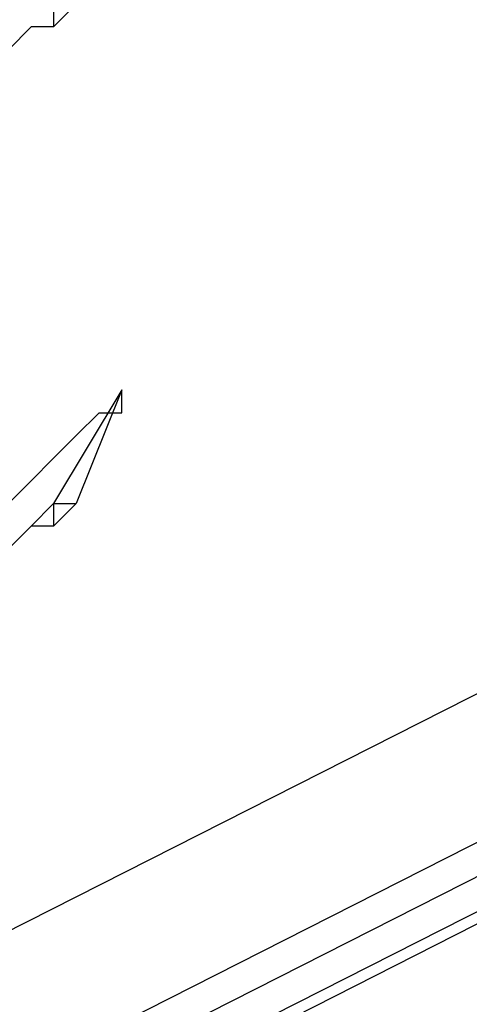
# Model space of a CAD drawing. Units: inches. Extents: x 1.4 to 19.4, y 0 to 29.7.
# Drawn here: x 4.2 to 4.3, y 17.1 to 17.3 of the extents above; entities that cross this region are included whole.
import ezdxf

# ---------------------------------------------------------------- set-up
doc = ezdxf.new("R2010")
doc.units = ezdxf.units.IN
doc.header["$MEASUREMENT"] = 0
doc.layers.add('ML-1170.SCI ANALOG ADRESLİ BEAM ( IŞIN ) DEDEKTÖRÜ', color=7, linetype='Continuous')

# ---------------------------------------------------------------- blocks, each defined once
blk = doc.blocks.new('block 4947')
at = {"layer": 'ML-1170.SCI ANALOG ADRESLİ BEAM ( IŞIN ) DEDEKTÖRÜ', "color": 7, "lineweight": 25, "true_color": 0xffffff}
blk.add_lwpolyline([(3.25274, 16.62329), (4.40084, 17.20537)], dxfattribs=at)
blk = doc.blocks.new('block 4948')
at = {"layer": 'ML-1170.SCI ANALOG ADRESLİ BEAM ( IŞIN ) DEDEKTÖRÜ', "color": 7, "lineweight": 25, "true_color": 0xffffff}
blk.add_lwpolyline([(4.40404, 17.20215), (3.25596, 16.62006)], dxfattribs=at)
blk = doc.blocks.new('block 4949')
at = {"layer": 'ML-1170.SCI ANALOG ADRESLİ BEAM ( IŞIN ) DEDEKTÖRÜ', "color": 7, "lineweight": 25, "true_color": 0xffffff}
blk.add_lwpolyline([(3.22702, 16.60077), (4.42655, 17.20857)], dxfattribs=at)
blk = doc.blocks.new('block 4965')
at = {"layer": 'ML-1170.SCI ANALOG ADRESLİ BEAM ( IŞIN ) DEDEKTÖRÜ', "color": 7, "lineweight": 25, "true_color": 0xffffff}
blk.add_lwpolyline([(3.24632, 16.64258), (3.88307, 16.96416), (4.38475, 17.21822)], dxfattribs=at)
blk = doc.blocks.new('block 4966')
at = {"layer": 'ML-1170.SCI ANALOG ADRESLİ BEAM ( IŞIN ) DEDEKTÖRÜ', "color": 7, "lineweight": 25, "true_color": 0xffffff}
blk.add_lwpolyline([(3.22058, 16.59433), (4.41691, 17.20215)], dxfattribs=at)
blk = doc.blocks.new('block 7285')
at = {"layer": 'ML-1170.SCI ANALOG ADRESLİ BEAM ( IŞIN ) DEDEKTÖRÜ', "color": 7, "lineweight": 25, "true_color": 0xffffff}
blk.add_lwpolyline([(4.2143, 17.18928), (4.2143, 17.18606)], dxfattribs=at)
blk = doc.blocks.new('block 7286')
at = {"layer": 'ML-1170.SCI ANALOG ADRESLİ BEAM ( IŞIN ) DEDEKTÖRÜ', "color": 7, "lineweight": 25, "true_color": 0xffffff}
blk.add_lwpolyline([(4.2111, 17.18606), (4.2111, 17.18606)], dxfattribs=at)
blk = doc.blocks.new('block 7294')
at = {"layer": 'ML-1170.SCI ANALOG ADRESLİ BEAM ( IŞIN ) DEDEKTÖRÜ', "color": 7, "lineweight": 25, "true_color": 0xffffff}
blk.add_lwpolyline([(4.2143, 17.18928), (4.21752, 17.18928)], dxfattribs=at)
blk = doc.blocks.new('block 7323')
at = {"layer": 'ML-1170.SCI ANALOG ADRESLİ BEAM ( IŞIN ) DEDEKTÖRÜ', "color": 7, "lineweight": 25, "true_color": 0xffffff}
blk.add_lwpolyline([(4.2143, 17.25682), (4.2143, 17.25682)], dxfattribs=at)
blk = doc.blocks.new('block 7324')
at = {"layer": 'ML-1170.SCI ANALOG ADRESLİ BEAM ( IŞIN ) DEDEKTÖRÜ', "color": 7, "lineweight": 25, "true_color": 0xffffff}
blk.add_lwpolyline([(4.2111, 17.25682), (4.2111, 17.25682)], dxfattribs=at)
blk = doc.blocks.new('block 7350')
at = {"layer": 'ML-1170.SCI ANALOG ADRESLİ BEAM ( IŞIN ) DEDEKTÖRÜ', "color": 7, "lineweight": 25, "true_color": 0xffffff}
blk.add_lwpolyline([(4.2111, 17.18606), (4.20788, 17.18286)], dxfattribs=at)
blk = doc.blocks.new('block 7351')
at = {"layer": 'ML-1170.SCI ANALOG ADRESLİ BEAM ( IŞIN ) DEDEKTÖRÜ', "color": 7, "lineweight": 25, "true_color": 0xffffff}
blk.add_lwpolyline([(4.2143, 17.18928), (4.2111, 17.18606)], dxfattribs=at)
blk = doc.blocks.new('block 7352')
at = {"layer": 'ML-1170.SCI ANALOG ADRESLİ BEAM ( IŞIN ) DEDEKTÖRÜ', "color": 7, "lineweight": 25, "true_color": 0xffffff}
blk.add_lwpolyline([(4.2143, 17.18928), (4.2143, 17.18928)], dxfattribs=at)
blk = doc.blocks.new('block 7353')
at = {"layer": 'ML-1170.SCI ANALOG ADRESLİ BEAM ( IŞIN ) DEDEKTÖRÜ', "color": 7, "lineweight": 25, "true_color": 0xffffff}
blk.add_lwpolyline([(4.22397, 17.20537), (4.2143, 17.18928)], dxfattribs=at)
blk = doc.blocks.new('block 7366')
at = {"layer": 'ML-1170.SCI ANALOG ADRESLİ BEAM ( IŞIN ) DEDEKTÖRÜ', "color": 7, "lineweight": 25, "true_color": 0xffffff}
blk.add_lwpolyline([(4.2111, 17.25682), (4.20788, 17.2536)], dxfattribs=at)
blk = doc.blocks.new('block 7367')
at = {"layer": 'ML-1170.SCI ANALOG ADRESLİ BEAM ( IŞIN ) DEDEKTÖRÜ', "color": 7, "lineweight": 25, "true_color": 0xffffff}
blk.add_lwpolyline([(4.2143, 17.25682), (4.2111, 17.25682)], dxfattribs=at)
blk = doc.blocks.new('block 7368')
at = {"layer": 'ML-1170.SCI ANALOG ADRESLİ BEAM ( IŞIN ) DEDEKTÖRÜ', "color": 7, "lineweight": 25, "true_color": 0xffffff}
blk.add_lwpolyline([(4.2143, 17.26003), (4.2143, 17.25682)], dxfattribs=at)
blk = doc.blocks.new('block 7460')
at = {"layer": 'ML-1170.SCI ANALOG ADRESLİ BEAM ( IŞIN ) DEDEKTÖRÜ', "color": 7, "lineweight": 25, "true_color": 0xffffff}
blk.add_lwpolyline([(4.21752, 17.26003), (4.2143, 17.25682)], dxfattribs=at)
blk = doc.blocks.new('block 7461')
at = {"layer": 'ML-1170.SCI ANALOG ADRESLİ BEAM ( IŞIN ) DEDEKTÖRÜ', "color": 7, "lineweight": 25, "true_color": 0xffffff}
blk.add_lwpolyline([(4.2143, 17.25682), (4.2111, 17.25682)], dxfattribs=at)
blk = doc.blocks.new('block 7462')
at = {"layer": 'ML-1170.SCI ANALOG ADRESLİ BEAM ( IŞIN ) DEDEKTÖRÜ', "color": 7, "lineweight": 25, "true_color": 0xffffff}
blk.add_lwpolyline([(4.2111, 17.25682), (4.20788, 17.2536)], dxfattribs=at)
blk = doc.blocks.new('block 7487')
at = {"layer": 'ML-1170.SCI ANALOG ADRESLİ BEAM ( IŞIN ) DEDEKTÖRÜ', "color": 7, "lineweight": 25, "true_color": 0xffffff}
blk.add_lwpolyline([(4.20788, 17.18928), (4.2111, 17.1925)], dxfattribs=at)
blk = doc.blocks.new('block 7488')
at = {"layer": 'ML-1170.SCI ANALOG ADRESLİ BEAM ( IŞIN ) DEDEKTÖRÜ', "color": 7, "lineweight": 25, "true_color": 0xffffff}
blk.add_lwpolyline([(4.2111, 17.1925), (4.2143, 17.19572)], dxfattribs=at)
blk = doc.blocks.new('block 7489')
at = {"layer": 'ML-1170.SCI ANALOG ADRESLİ BEAM ( IŞIN ) DEDEKTÖRÜ', "color": 7, "lineweight": 25, "true_color": 0xffffff}
blk.add_lwpolyline([(4.2143, 17.19572), (4.21752, 17.19893)], dxfattribs=at)
blk = doc.blocks.new('block 7490')
at = {"layer": 'ML-1170.SCI ANALOG ADRESLİ BEAM ( IŞIN ) DEDEKTÖRÜ', "color": 7, "lineweight": 25, "true_color": 0xffffff}
blk.add_lwpolyline([(4.21752, 17.19893), (4.22074, 17.20215)], dxfattribs=at)
blk = doc.blocks.new('block 7491')
at = {"layer": 'ML-1170.SCI ANALOG ADRESLİ BEAM ( IŞIN ) DEDEKTÖRÜ', "color": 7, "lineweight": 25, "true_color": 0xffffff}
blk.add_lwpolyline([(4.22074, 17.20215), (4.22397, 17.20215)], dxfattribs=at)
blk = doc.blocks.new('block 7492')
at = {"layer": 'ML-1170.SCI ANALOG ADRESLİ BEAM ( IŞIN ) DEDEKTÖRÜ', "color": 7, "lineweight": 25, "true_color": 0xffffff}
blk.add_lwpolyline([(4.22397, 17.20215), (4.22397, 17.20537)], dxfattribs=at)
blk = doc.blocks.new('block 7493')
at = {"layer": 'ML-1170.SCI ANALOG ADRESLİ BEAM ( IŞIN ) DEDEKTÖRÜ', "color": 7, "lineweight": 25, "true_color": 0xffffff}
blk.add_lwpolyline([(4.22397, 17.20537), (4.21752, 17.18928)], dxfattribs=at)
blk = doc.blocks.new('block 7494')
at = {"layer": 'ML-1170.SCI ANALOG ADRESLİ BEAM ( IŞIN ) DEDEKTÖRÜ', "color": 7, "lineweight": 25, "true_color": 0xffffff}
blk.add_lwpolyline([(4.21752, 17.18928), (4.2143, 17.18606)], dxfattribs=at)
blk = doc.blocks.new('block 7495')
at = {"layer": 'ML-1170.SCI ANALOG ADRESLİ BEAM ( IŞIN ) DEDEKTÖRÜ', "color": 7, "lineweight": 25, "true_color": 0xffffff}
blk.add_lwpolyline([(4.2143, 17.18606), (4.2111, 17.18606)], dxfattribs=at)
blk = doc.blocks.new('block 7496')
at = {"layer": 'ML-1170.SCI ANALOG ADRESLİ BEAM ( IŞIN ) DEDEKTÖRÜ', "color": 7, "lineweight": 25, "true_color": 0xffffff}
blk.add_lwpolyline([(4.2111, 17.18606), (4.20788, 17.18286)], dxfattribs=at)

msp = doc.modelspace()

# ---------------------------------------------------------------- block references
at = {"layer": 'ML-1170.SCI ANALOG ADRESLİ BEAM ( IŞIN ) DEDEKTÖRÜ'}
for name in ['block 7368', 'block 7460', 'block 7366', 'block 7462', 'block 7324', 'block 7367', 'block 7461', 'block 7323', 'block 4965', 'block 4949', 'block 4947', 'block 7353', 'block 7493', 'block 7492', 'block 4966', 'block 4948', 'block 7490', 'block 7491', 'block 7489', 'block 7488', 'block 7487', 'block 7351', 'block 7285', 'block 7294', 'block 7352', 'block 7494', 'block 7350', 'block 7496', 'block 7286', 'block 7495']:
    msp.add_blockref(name, (0, 0), dxfattribs=at)

doc.saveas('drawing.dxf')
